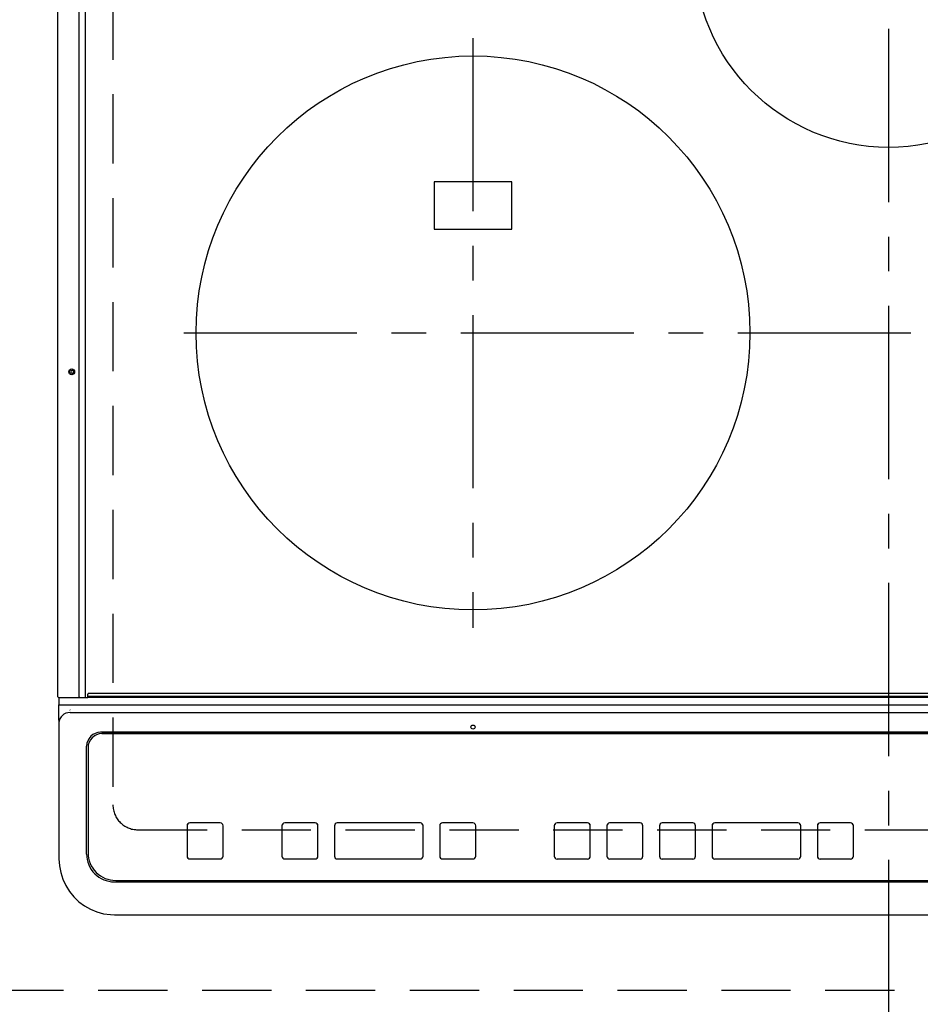
# Model space of a CAD drawing. Extents: x 28111 to 54233, y 210 to 8610.
# Drawn here: x 30692 to 31017, y 6369 to 6724 of the extents above; entities that cross this region are included whole.
import ezdxf

# ---------------------------------------------------------------- set-up
doc = ezdxf.new("R2010")
doc.units = 0
doc.header["$LTSCALE"] = 50
doc.header["$MEASUREMENT"] = 0
for name, pattern in [('CENTER', [2, 1.25, -0.25, 0.25, -0.25]), ('DASHED', [0.75, 0.5, -0.25]), ('HIDDEN', [0.375, 0.25, -0.125])]:
    doc.linetypes.add(name, pattern=pattern)
doc.layers.get('0').update_dxf_attribs({"linetype": 'CONTINUOUS'})
for name, color, linetype in [('121-キャビネット（中）', 253, 'HIDDEN'), ('126-甲板', 2, 'CONTINUOUS'), ('150-機器', 8, 'CONTINUOUS'), ('166-寸法B', 11, 'CONTINUOUS')]:
    doc.layers.add(name, color=color, linetype=linetype)
doc.styles.add('KH001', font='txt')
doc.dimstyles.new('KH1xx030', dxfattribs={"dimscale": 30, "dimtxt": 2, "dimasz": 0.6, "dimexe": 0.3, "dimexo": 1.2, "dimgap": 0.5, "dimtad": 3, "dimdec": 1, "dimdsep": 46, "dimlunit": 6, "dimtxsty": 'KH001', "dimblk": 'DOT', "dimcen": 1, "dimdle": 1, "dimclrd": 256, "dimclre": 256, "dimclrt": 256, "dimadec": 0, "dimazin": 0, "dimtfac": 1, "dimtdec": 1, "dimtix": 1, "dimtmove": 2, "dimatfit": 3, "dimldrblk": 'CLOSEDBLANK', "dimfxl": 1, "dimtolj": 1, "dimtzin": 0, "dimlwd": -1, "dimlwe": -1, "dimarcsym": 0})

# ---------------------------------------------------------------- blocks, each defined once
blk = doc.blocks.new('_Dot')
at = {"color": 0, "linetype": 'ByBlock', "lineweight": -2}
blk.add_line((-0.5, 0), (-1, 0), dxfattribs=at)
at = {"color": 0, "linetype": 'ByBlock', "const_width": 0.5}
blk.add_lwpolyline([(-0.25, 0, 1), (0.25, 0, 1)], format="xyb", close=True, dxfattribs=at)
blk = doc.blocks.new('*D125')
at = {"layer": '166-寸法B', "transparency": 16777216}
for p, q in [((29897.76, 6337.81), (29897.76, 6114.81)), ((30727.76, 6327.81), (30727.76, 6114.81)), ((29915.76, 6123.81), (30709.76, 6123.81))]:
    blk.add_line(p, q, dxfattribs=at)
at = {"layer": '166-寸法B', "transparency": 16777216, "xscale": 18, "yscale": 18, "zscale": 18, "rotation": 180}
blk.add_blockref('_Dot', (29897.76, 6123.81), dxfattribs=at)
at = {"layer": '166-寸法B', "transparency": 16777216, "xscale": 18, "yscale": 18, "zscale": 18}
blk.add_blockref('_Dot', (30727.76, 6123.81), dxfattribs=at)
at = {"layer": '166-寸法B', "transparency": 16777216, "insert": (30312.76, 6168.81), "char_height": 60, "attachment_point": 5, "style": 'KH001'}
blk.add_mtext('\\A1;830', dxfattribs=at)
blk = doc.blocks.new('_ClosedBlank')
at = {"color": 0, "linetype": 'ByBlock', "lineweight": -2}
for p, q in [((-1, 0.167), (0, 0)), ((-1, 0.167), (-1, -0.167)), ((0, 0), (-1, -0.167))]:
    blk.add_line(p, q, dxfattribs=at)

msp = doc.modelspace()

# ---------------------------------------------------------------- linework, layer by layer
at = {"layer": '121-キャビネット（中）', "ltscale": 2}
msp.add_lwpolyline([(31457.76, 6373.81), (29057.76, 6373.81), (29057.76, 7032.81)], dxfattribs=at)
at = {"layer": '126-甲板', "linetype": 'DASHED'}
for p, q in [((30725.56, 6884.81), (30725.56, 6440.81)), ((30734.56, 6431.81), (31276.56, 6431.81))]:
    msp.add_line(p, q, dxfattribs=at)
msp.add_arc((30734.56, 6440.81), 9, 180, 270, dxfattribs=at)
at = {"layer": '150-機器', "color": 161, "linetype": 'CENTER'}
for p, q in [((31005.56, 6920.91), (31005.56, 6339.28)), ((30855.56, 6717.61), (30855.56, 6504.71)), ((30751.16, 6611.16), (31255.56, 6611.16))]:
    msp.add_line(p, q, dxfattribs=at)
at = {"layer": '150-機器', "color": 13, "linetype": 'Continuous'}
for p, q in [((30705.66, 6479.84), (30705.66, 6841.24)), ((30713.39, 6479.84), (30713.39, 6841.24)), ((30715.66, 6479.84), (30715.66, 6841.24)), ((30869.56, 6665.66), (30841.56, 6665.66)), ((30841.56, 6665.66), (30841.56, 6648.66)), ((30869.56, 6648.66), (30869.56, 6665.66)), ((30841.56, 6648.66), (30869.56, 6648.66)), ((30713.39, 6479.84), (30713.39, 6479.54)), ((30715.61, 6479.62), (30715.63, 6479.67)), ((30715.63, 6479.67), (30715.65, 6479.72)), ((30715.65, 6479.72), (30715.66, 6479.78)), ((30715.66, 6479.78), (30715.66, 6479.84)), ((30716.46, 6480.04), (30716.46, 6480.74)), ((30716.46, 6480.04), (31294.66, 6480.04)), ((30716.46, 6479.54), (30716.46, 6480.04)), ((31294.36, 6481.04), (30716.76, 6481.04)), ((30705.96, 6479.54), (30707.66, 6479.54)), ((30706.06, 6479.54), (30706.06, 6476.87)), ((30706.06, 6476.87), (30708.06, 6476.87)), ((30706.06, 6471.33), (30706.06, 6476.87)), ((30707.66, 6479.54), (30713.39, 6479.54)), ((30708.06, 6476.87), (31303.06, 6476.87)), ((30713.39, 6479.54), (30713.74, 6479.54)), ((30713.74, 6479.54), (30713.75, 6479.54)), ((30713.77, 6479.54), (30713.74, 6479.54)), ((30713.75, 6479.54), (30716.46, 6479.54)), ((30715.51, 6479.54), (30715.54, 6479.54)), ((30715.54, 6479.54), (30715.56, 6479.56)), ((30715.56, 6479.56), (30715.59, 6479.59)), ((30715.59, 6479.59), (30715.61, 6479.62)), ((31294.66, 6479.54), (30716.46, 6479.54)), ((30710.06, 6475.02), (30710.04, 6475.09)), ((30710.06, 6474.09), (31301.06, 6474.09)), ((30706.06, 6471.33), (30706.06, 6470.4)), ((30706.06, 6470.4), (30706.06, 6422.77)), ((31290.06, 6467.02), (30721.06, 6467.02)), ((30721.56, 6466.52), (30721.56, 6466.5)), ((31289.56, 6466.52), (30721.56, 6466.52)), ((31289.56, 6466.5), (30721.56, 6466.5)), ((30716.06, 6423.03), (30716.06, 6462.02)), ((30716.56, 6461.52), (30716.56, 6461.51)), ((30716.56, 6461.51), (30716.56, 6423.52)), ((30764.31, 6434.29), (30753.31, 6434.29)), ((30753.31, 6434.27), (30753.31, 6434.29)), ((30764.31, 6434.27), (30753.31, 6434.27)), ((30764.31, 6434.27), (30764.31, 6434.29)), ((30798.56, 6434.29), (30787.56, 6434.29)), ((30787.56, 6434.27), (30787.56, 6434.29)), ((30798.56, 6434.27), (30787.56, 6434.27)), ((30798.56, 6434.27), (30798.56, 6434.29)), ((30836.56, 6434.29), (30806.56, 6434.29)), ((30806.56, 6434.27), (30806.56, 6434.29)), ((30836.56, 6434.27), (30806.56, 6434.27)), ((30836.56, 6434.27), (30836.56, 6434.29)), ((30855.56, 6434.29), (30844.56, 6434.29)), ((30844.56, 6434.27), (30844.56, 6434.29)), ((30855.56, 6434.27), (30844.56, 6434.27)), ((30855.56, 6434.27), (30855.56, 6434.29)), ((30896.9, 6434.28), (30885.9, 6434.28)), ((30885.9, 6434.26), (30885.9, 6434.28)), ((30896.9, 6434.26), (30885.9, 6434.26)), ((30896.9, 6434.26), (30896.9, 6434.28)), ((30915.9, 6434.28), (30904.9, 6434.28)), ((30904.9, 6434.26), (30904.9, 6434.28)), ((30915.9, 6434.26), (30904.9, 6434.26)), ((30915.9, 6434.26), (30915.9, 6434.28)), ((30934.9, 6434.28), (30923.9, 6434.28)), ((30923.9, 6434.26), (30923.9, 6434.28)), ((30934.9, 6434.26), (30923.9, 6434.26)), ((30934.9, 6434.26), (30934.9, 6434.28)), ((30972.9, 6434.28), (30942.9, 6434.28)), ((30942.9, 6434.26), (30942.9, 6434.28)), ((30972.9, 6434.26), (30942.9, 6434.26)), ((30972.9, 6434.26), (30972.9, 6434.28)), ((30991.9, 6434.28), (30980.9, 6434.28)), ((30980.9, 6434.26), (30980.9, 6434.28)), ((30991.9, 6434.26), (30980.9, 6434.26)), ((30991.9, 6434.26), (30991.9, 6434.28)), ((30752.31, 6433.27), (30752.31, 6433.29)), ((30752.31, 6433.27), (30752.31, 6422.28)), ((30765.31, 6433.27), (30765.31, 6433.29)), ((30765.31, 6422.28), (30765.31, 6433.27)), ((30786.56, 6433.27), (30786.56, 6433.29)), ((30786.56, 6433.27), (30786.56, 6422.28)), ((30799.56, 6433.27), (30799.56, 6433.29)), ((30799.56, 6422.28), (30799.56, 6433.27)), ((30805.56, 6433.27), (30805.56, 6433.29)), ((30805.56, 6433.27), (30805.56, 6422.28)), ((30837.56, 6433.27), (30837.56, 6433.29)), ((30837.56, 6422.28), (30837.56, 6433.27)), ((30843.56, 6433.27), (30843.56, 6433.29)), ((30843.56, 6433.27), (30843.56, 6422.28)), ((30856.56, 6433.27), (30856.56, 6433.29)), ((30856.56, 6422.28), (30856.56, 6433.27)), ((30884.9, 6433.26), (30884.9, 6433.28)), ((30884.9, 6433.26), (30884.9, 6422.26)), ((30897.9, 6433.26), (30897.9, 6433.28)), ((30897.9, 6422.26), (30897.9, 6433.26)), ((30903.9, 6433.26), (30903.9, 6433.28)), ((30903.9, 6433.26), (30903.9, 6422.26)), ((30916.9, 6433.26), (30916.9, 6433.28)), ((30916.9, 6422.26), (30916.9, 6433.26)), ((30922.9, 6433.26), (30922.9, 6433.28)), ((30922.9, 6433.26), (30922.9, 6422.26)), ((30935.9, 6433.26), (30935.9, 6433.28)), ((30935.9, 6422.26), (30935.9, 6433.26)), ((30941.9, 6433.26), (30941.9, 6433.28)), ((30941.9, 6433.26), (30941.9, 6422.26)), ((30973.9, 6433.26), (30973.9, 6433.28)), ((30973.9, 6422.26), (30973.9, 6433.26)), ((30979.9, 6433.26), (30979.9, 6433.28)), ((30979.9, 6433.26), (30979.9, 6422.26)), ((30992.9, 6433.26), (30992.9, 6433.28)), ((30992.9, 6422.26), (30992.9, 6433.26)), ((30706.06, 6422.77), (30706.06, 6421.38)), ((30753.31, 6421.28), (30764.31, 6421.28)), ((30787.56, 6421.28), (30798.56, 6421.28)), ((30806.56, 6421.28), (30836.56, 6421.28)), ((30844.56, 6421.28), (30855.56, 6421.28)), ((30885.9, 6421.27), (30896.9, 6421.27)), ((30904.9, 6421.27), (30915.9, 6421.27)), ((30923.9, 6421.27), (30934.9, 6421.27)), ((30942.9, 6421.27), (30972.9, 6421.27)), ((30980.9, 6421.27), (30991.9, 6421.27)), ((30726.06, 6413.04), (31285.06, 6413.04)), ((30726.56, 6413.52), (31284.56, 6413.52)), ((30726.06, 6401.13), (31285.06, 6401.13)), ((30726.06, 6401.13), (30726.06, 6401.11))]:
    msp.add_line(p, q, dxfattribs=at)
msp.add_lwpolyline([(30706.06, 6421.38), (30706.21, 6418.85), (30706.68, 6416.37), (30707.45, 6413.96), (30708.51, 6411.67), (30709.84, 6409.53), (30711.42, 6407.58), (30713.24, 6405.84), (30715.25, 6404.34), (30717.43, 6403.11), (30719.75, 6402.16), (30722.17, 6401.52), (30724.64, 6401.18), (30726.06, 6401.13)], dxfattribs=at)
for centre, radius in [((31005.56, 6748.16), 70), ((30855.56, 6611.16), 100), ((30710.66, 6597.14), 1.04), ((30710.66, 6597.14), 0.643), ((30710.66, 6597.14), 0.0429), ((30855.56, 6468.89), 0.742)]:
    msp.add_circle(centre, radius, dxfattribs=at)
for centre, radius, start, end in [((30705.96, 6479.84), 0.3, 180, 270), ((30716.76, 6480.74), 0.3, 90, 180), ((30709.91, 6470.24), 3.86, 87.8011, 177.6175), ((30721.06, 6462.02), 5, 89.9918, 179.9885), ((30721.56, 6461.52), 5, 89.9901, 179.99), ((30721.56, 6461.51), 5, 89.9901, 179.9899), ((30753.31, 6433.29), 1, 89.989, 179.9903), ((30753.31, 6433.27), 1, 89.9891, 179.9902), ((30764.31, 6433.29), 1, 0.0107, 90.0091), ((30764.31, 6433.27), 1, 0.0105, 90.0091), ((30787.56, 6433.29), 1, 89.9896, 179.9906), ((30787.56, 6433.27), 1, 89.9897, 179.9905), ((30798.56, 6433.29), 1, 0.0093, 90.0103), ((30798.56, 6433.27), 1, 0.0095, 90.0101), ((30806.56, 6433.29), 1, 89.9902, 179.991), ((30806.56, 6433.27), 1, 89.9902, 179.991), ((30836.56, 6433.29), 1, 0.0095, 90.0101), ((30836.56, 6433.27), 1, 0.0094, 90.0104), ((30844.56, 6433.29), 1, 89.9909, 179.9893), ((30844.56, 6433.27), 1, 89.9909, 179.9893), ((30855.56, 6433.29), 1, 0.0107, 90.0089), ((30855.56, 6433.27), 1, 0.0107, 90.0089), ((30885.9, 6433.28), 1, 89.99, 179.9905), ((30885.9, 6433.26), 1, 89.99, 179.9905), ((30896.9, 6433.28), 1, 0.0099, 90.0098), ((30896.9, 6433.26), 1, 0.0099, 90.0098), ((30904.9, 6433.28), 1, 89.9901, 179.9901), ((30904.9, 6433.26), 1, 89.9902, 179.99), ((30915.9, 6433.28), 1, 0.0099, 90.01), ((30915.9, 6433.26), 1, 0.0097, 90.01), ((30923.9, 6433.28), 1, 89.9905, 179.9899), ((30923.9, 6433.26), 1, 89.9905, 179.9899), ((30934.9, 6433.28), 1, 0.0101, 90.0097), ((30934.9, 6433.26), 1, 0.0101, 90.0097), ((30942.9, 6433.28), 1, 89.9898, 179.9907), ((30942.9, 6433.26), 1, 89.9898, 179.9907), ((30972.9, 6433.28), 1, 0.01, 90.0098), ((30972.9, 6433.26), 1, 0.01, 90.0096), ((30980.9, 6433.28), 1, 89.9903, 179.9901), ((30980.9, 6433.26), 1, 89.9903, 179.9901), ((30991.9, 6433.28), 1, 0.0098, 90.0099), ((30991.9, 6433.26), 1, 0.0098, 90.0099), ((30726.06, 6423.03), 10, 180.0079, 270.0117), ((30726.56, 6423.52), 10, 180.0099, 270.0099), ((30753.31, 6422.28), 1, 180.0099, 270.0107), ((30764.31, 6422.28), 1, 269.991, 359.9893), ((30787.56, 6422.28), 1, 180.0095, 270.0102), ((30798.56, 6422.28), 1, 269.9898, 359.9905), ((30806.56, 6422.28), 1, 180.0107, 270.0091), ((30836.56, 6422.28), 1, 269.9898, 359.9905), ((30844.56, 6422.28), 1, 180.0107, 270.009), ((30855.56, 6422.28), 1, 269.991, 359.9893), ((30885.9, 6422.26), 1, 180.0101, 270.0097), ((30896.9, 6422.26), 1, 269.9904, 359.9899), ((30904.9, 6422.26), 1, 180.0101, 270.0096), ((30915.9, 6422.26), 1, 269.9904, 359.9899), ((30923.9, 6422.26), 1, 180.0101, 270.0096), ((30934.9, 6422.26), 1, 269.9904, 359.9899), ((30942.9, 6422.26), 1, 180.01, 270.0098), ((30972.9, 6422.26), 1, 269.9902, 359.9903), ((30980.9, 6422.26), 1, 180.0099, 270.0098), ((30991.9, 6422.26), 1, 269.9902, 359.9901)]:
    msp.add_arc(centre, radius, start, end, dxfattribs=at)

# ---------------------------------------------------------------- dimensions: what is measured, and where the dimension line sits
at = {"layer": '166-寸法B'}
dim = msp.add_linear_dim(base=(30727.76, 6123.81), p1=(29897.76, 6373.81), p2=(30727.76, 6363.81), angle=180, dimstyle='KH1xx030', dxfattribs=at)
dim.commit()
dim.dimension.update_dxf_attribs({"geometry": '*D125', "text_midpoint": (30312.76, 6168.81)})

doc.saveas('drawing.dxf')
